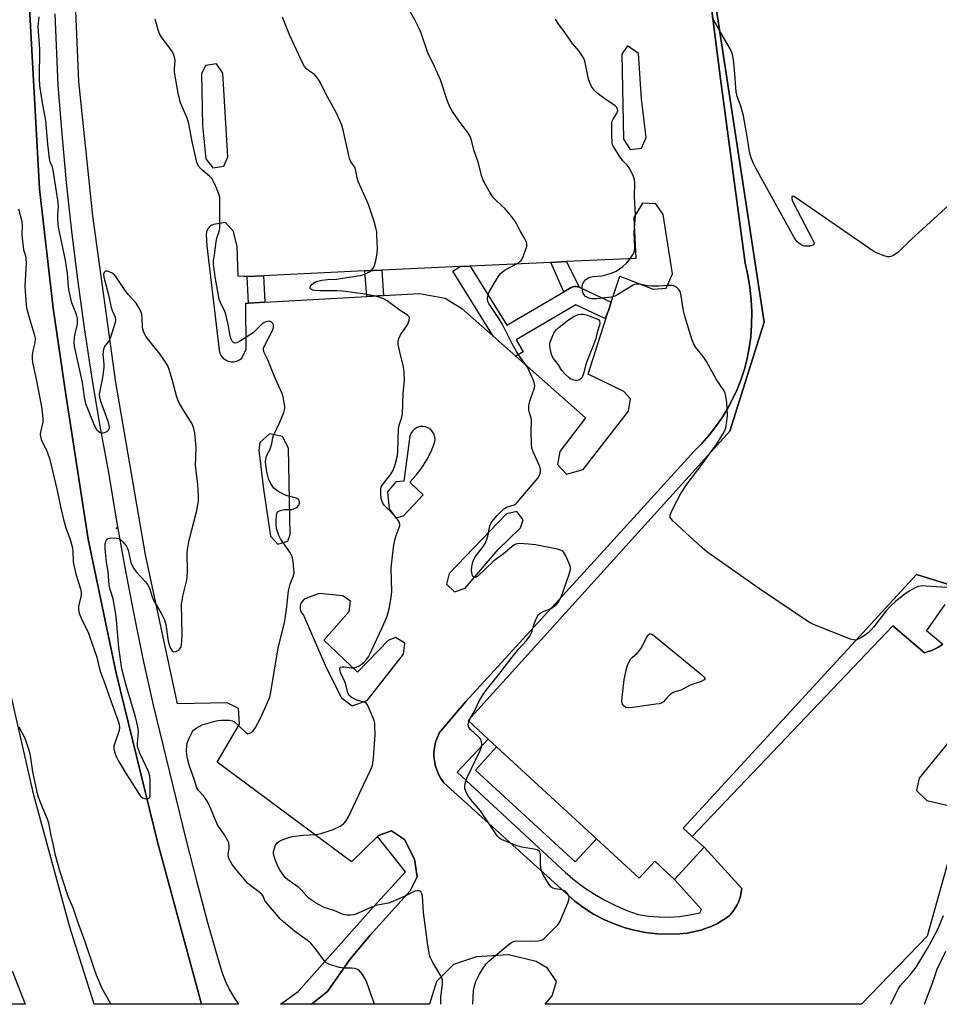
# Model space of a CAD drawing. Units: inches. Extents: x 1285763 to 1291763, y 513451 to 517451.
# Drawn here: x 1289420 to 1289736, y 513451 to 513789 of the extents above; entities that cross this region are included whole.
import ezdxf

# ---------------------------------------------------------------- set-up
doc = ezdxf.new("R2010")
doc.units = ezdxf.units.IN
doc.header["$MEASUREMENT"] = 0
for name, color, linetype in [('BLDG-Footprint', 5, 'Continuous'), ('CULTRL-Pad', 6, 'Continuous'), ('ELEV-Spot Elevation', 7, 'Continuous'), ('TRANS-Non Street Sidewalk', 7, 'Continuous'), ('TRANS-Parking Lot', 4, 'Continuous'), ('TRANS-Road', 130, 'Continuous'), ('TRANS-Street Sidewalk', 7, 'Continuous'), ('Undefined', 1, 'Continuous')]:
    doc.layers.add(name, color=color, linetype=linetype)

msp = doc.modelspace()

# ---------------------------------------------------------------- linework, layer by layer
at = {"layer": 'BLDG-Footprint', "elevation": 326.18}
msp.add_lwpolyline([(1289741.5, 513594.56), (1289728.25, 513598.75), (1289647.99, 513511.5), (1289651.03, 513508.7), (1289655.14, 513504.93), (1289645.01, 513493.92), (1289638.24, 513500.14), (1289632.88, 513494.31), (1289618.12, 513507.89), (1289583.83, 513539.43), (1289580.95, 513542.08), (1289574, 513548.47), (1289664, 513648.03), (1289675.88, 513685.44), (1289650.5, 513851.25), (1289892.82, 514622.94)], dxfattribs=at)
at = {"layer": 'CULTRL-Pad'}
msp.add_lwpolyline([(1289618.12, 513507.89), (1289610.81, 513499.95), (1289576.53, 513531.49), (1289583.83, 513539.43)], close=True, dxfattribs=at)
at = {"layer": 'ELEV-Spot Elevation'}
msp.add_point((1289453.13, 513614.62, 310.37), dxfattribs=at)
at = {"layer": 'TRANS-Non Street Sidewalk'}
for points in [[(1289612.21, 513697.49), (1289611.32, 513697.75), (1289610.34, 513697.71), (1289609.43, 513697.37), (1289606.95, 513695.92), (1289602.45, 513706.04), (1289607.9, 513706.3)], [(1289544.94, 513694.6), (1289539.14, 513694.28), (1289538.55, 513703.07), (1289544.35, 513703.34)], [(1289504.14, 513692.35), (1289498.48, 513692.04), (1289498.04, 513701.18), (1289503.71, 513701.45)]]:
    msp.add_lwpolyline(points, close=True, dxfattribs=at)
at = {"layer": 'TRANS-Parking Lot'}
for points in [[(1289653.05, 513830.59, 0), (1289660.8, 513769.17, 0), (1289669.3, 513705.81, 0), (1289670.2, 513701.63, 0), (1289670.88, 513697.4, 0), (1289671.32, 513693.14, 0), (1289671.53, 513688.87, 0), (1289671.5, 513684.59, 0), (1289671.23, 513680.32, 0), (1289670.72, 513676.63, 0), (1289669.99, 513672.97, 0), (1289669.04, 513669.37, 0), (1289667.89, 513665.83, 0), (1289666.53, 513662.36, 0), (1289664.96, 513658.97, 0), (1289663.21, 513655.69, 0), (1289661.25, 513652.51, 0), (1289659.12, 513649.46, 0), (1289656.81, 513646.53, 0), (1289654.34, 513643.74, 0), (1289651.7, 513641.11, 0), (1289613.84, 513599.37, 0), (1289573.21, 513555.03, 0), (1289564.13, 513544.35, 0), (1289563.21, 513542.2, 0), (1289562.83, 513541.1, 0), (1289562.58, 513539.96, 0), (1289562.29, 513537.64, 0), (1289562.25, 513536.47, 0), (1289562.36, 513535.31, 0), (1289562.55, 513534.01, 0), (1289562.81, 513532.88, 0), (1289563.59, 513530.67, 0), (1289564.08, 513529.61, 0), (1289564.68, 513528.62, 0), (1289565.72, 513527.12, 0), (1289610.68, 513486.44, 0), (1289613.85, 513484.09, 0), (1289617.19, 513482, 0), (1289620.68, 513480.16, 0), (1289624.3, 513478.59, 0), (1289628.03, 513477.29, 0), (1289631.16, 513476.45, 0), (1289635.03, 513475.68, 0), (1289638.94, 513475.21, 0), (1289642.88, 513475.04, 0), (1289646.82, 513475.16, 0), (1289649.37, 513475.41, 0), (1289654, 513476.41, 0), (1289656.24, 513477.2, 0), (1289657.62, 513477.76, 0), (1289659.77, 513478.77, 0), (1289663.22, 513480.9, 0), (1289663.99, 513481.65, 0), (1289664.72, 513482.45, 0), (1289665.37, 513483.31, 0), (1289666.5, 513485.15, 0), (1289666.95, 513486.12, 0), (1289667.69, 513488.16, 0), (1289668.1, 513490.82, 0), (1289655.14, 513504.93, 0), (1289651.03, 513508.7, 0), (1289720.12, 513581.07, 0), (1289731.02, 513571.82, 0), (1289732.26, 513572.2, 0), (1289733.47, 513572.64, 0), (1289734.65, 513573.17, 0), (1289735.75, 513573.78, 0), (1289737.24, 513574.76, 0)], [(1289749.4, 513553.52, 0), (1289729.12, 513528.69, 0), (1289728.22, 513524.43, 0), (1289731.72, 513521.06, 0), (1289744.13, 513518.16, 0), (1289731.86, 513474.33, 0), (1289709.3, 513450.95, 0), (1289600.54, 513450.97, 0), (1289602.98, 513453.92, 0), (1289604.37, 513458.76, 0), (1289601.3, 513463.39, 0), (1289597.42, 513465.68, 0), (1289587.9, 513467.94, 0), (1289576.88, 513467.22, 0), (1289568.97, 513464.69, 0), (1289563.15, 513458.76, 0), (1289560.79, 513450.97, 0), (1289520.13, 513450.97, 0), (1289525.61, 513455.39, 0), (1289533.39, 513466.4, 0), (1289540.33, 513474.67, 0), (1289554.14, 513489.93, 0), (1289556.5, 513494.74, 0), (1289555.57, 513500.9, 0), (1289552.12, 513507.6, 0), (1289547.69, 513510.61, 0), (1289543.23, 513509.04, 0), (1289542.87, 513508.68, 0), (1289533.93, 513499.93, 0), (1289487.7, 513534.21, 0), (1289495.39, 513547.28, 0), (1289495.09, 513552.65, 0), (1289491.14, 513554.58, 0), (1289474.05, 513554.3, 0), (1289463.12, 513605.54, 0), (1289452.87, 513664.74, 0), (1289444.96, 513722.08, 0), (1289440.13, 513768.19, 0), (1289438.11, 513816.65, 0)]]:
    msp.add_polyline3d(points, dxfattribs=at)
for points in [[(1289627.41, 513748.37, 0), (1289629.72, 513744.86, 0), (1289633.67, 513745.27, 0), (1289635.25, 513748.91, 0), (1289633.68, 513762.21, 0), (1289632.67, 513777.89, 0), (1289628.8, 513780.45, 0), (1289626.85, 513777.65, 0)], [(1289491.39, 513742.27, 0), (1289489.68, 513771.13, 0), (1289487.49, 513774.27, 0), (1289483.71, 513773.74, 0), (1289482.37, 513770.85, 0), (1289482.67, 513753.07, 0), (1289483.85, 513741.65, 0), (1289486.18, 513738.54, 0), (1289490.03, 513739.13, 0)], [(1289622.32, 513689.44, 0), (1289623.25, 513692.32, 0), (1289626.15, 513701.3, 0), (1289637.7, 513696.77, 0), (1289642.11, 513697.19, 0), (1289644.32, 513702.07, 0), (1289641.13, 513722.48, 0), (1289638.53, 513726.17, 0), (1289634.01, 513726.36, 0), (1289630.98, 513721.41, 0), (1289631.75, 513707.41, 0), (1289607.9, 513706.3, 0), (1289602.45, 513706.04, 0), (1289574.7, 513704.75, 0), (1289571.26, 513704.59, 0), (1289544.35, 513703.34, 0), (1289538.55, 513703.07, 0), (1289503.71, 513701.45, 0), (1289498.04, 513701.18, 0), (1289496.89, 513701.13, 0), (1289494.94, 513701.28, 0), (1289494.55, 513711.44, 0), (1289493.37, 513716.61, 0), (1289490.61, 513719.72, 0), (1289486.51, 513719.06, 0), (1289485.69, 513718.66, 0), (1289484.99, 513718.08, 0), (1289484.43, 513717.35, 0), (1289484.06, 513716.52, 0), (1289483.9, 513715.62, 0), (1289484.18, 513711.68, 0), (1289488.38, 513675.81, 0), (1289488.64, 513674.83, 0), (1289489.11, 513673.92, 0), (1289489.77, 513673.14, 0), (1289490.57, 513672.52, 0), (1289491.49, 513672.09, 0), (1289492.49, 513671.87, 0), (1289493.5, 513671.87, 0), (1289494.5, 513672.1, 0), (1289495.42, 513672.53, 0), (1289496.22, 513673.15, 0), (1289497.67, 513676.19, 0), (1289497.62, 513692, 0), (1289498.48, 513692.04, 0), (1289504.14, 513692.35, 0), (1289539.14, 513694.28, 0), (1289544.94, 513694.6, 0), (1289557.3, 513695.28, 0), (1289566.17, 513693.76, 0), (1289571.84, 513690.22, 0), (1289582.6, 513680.69, 0), (1289590.46, 513673.73, 0), (1289614.36, 513652.56, 0), (1289605.61, 513640.97, 0), (1289604.79, 513636.56, 0), (1289607.81, 513633.24, 0), (1289613.6, 513634.85, 0), (1289629.17, 513654.9, 0), (1289629.88, 513659.08, 0), (1289627.56, 513661.69, 0), (1289615.25, 513667.55, 0)], [(1289546.9, 513621.3, 0), (1289549.22, 513618.22, 0), (1289551.79, 513618.87, 0), (1289558.62, 513626.06, 0), (1289553.96, 513630.43, 0), (1289556.11, 513632.84, 0), (1289558.05, 513635.42, 0), (1289559.77, 513638.15, 0), (1289561.26, 513641.02, 0), (1289562.5, 513644, 0), (1289562.67, 513644.99, 0), (1289562.6, 513645.99, 0), (1289562.32, 513646.95, 0), (1289561.82, 513647.81, 0), (1289561.15, 513648.55, 0), (1289560.18, 513649.17, 0), (1289559.39, 513649.48, 0), (1289558.4, 513649.63, 0), (1289557.41, 513649.55, 0), (1289556.45, 513649.25, 0), (1289555.59, 513648.74, 0), (1289554.87, 513648.05, 0), (1289554.32, 513647.22, 0), (1289553.97, 513646.28, 0), (1289551.91, 513630.82, 0), (1289549.16, 513630.56, 0), (1289546.32, 513627.11, 0)], [(1289512.88, 513612.46, 0), (1289512.31, 513642.18, 0), (1289510.23, 513646.22, 0), (1289505.76, 513647.07, 0), (1289502.35, 513644.06, 0), (1289502, 513641.43, 0), (1289503.68, 513628.09, 0), (1289506.11, 513611.89, 0), (1289508.54, 513609.12, 0), (1289512.07, 513610.19, 0)], [(1289593.01, 513617.48, 0), (1289590.78, 513620.4, 0), (1289587.19, 513619.55, 0), (1289567.46, 513599.02, 0), (1289566.55, 513595.4, 0), (1289569.37, 513592.74, 0), (1289573.04, 513593.98, 0), (1289584.3, 513607.26, 0), (1289592, 513614.79, 0)], [(1289552.26, 513575.07, 0), (1289549.07, 513577.11, 0), (1289546.48, 513576.02, 0), (1289535.96, 513565.2, 0), (1289524.45, 513576.17, 0), (1289533.09, 513586.04, 0), (1289533.56, 513589.61, 0), (1289530.95, 513591.41, 0), (1289522.8, 513592.2, 0), (1289518.46, 513590.61, 0), (1289517.67, 513590.19, 0), (1289517.02, 513589.59, 0), (1289516.54, 513588.83, 0), (1289516.27, 513587.98, 0), (1289516.23, 513587.1, 0), (1289516.41, 513586.22, 0), (1289516.8, 513585.43, 0), (1289517.38, 513584.75, 0), (1289525.18, 513566.8, 0), (1289530.45, 513556.35, 0), (1289534.1, 513553.55, 0), (1289539.34, 513555.46, 0), (1289551.85, 513571.32, 0)]]:
    msp.add_polyline3d(points, close=True, dxfattribs=at)
at = {"layer": 'TRANS-Road'}
for points in [[(1289442.3, 514177.71), (1289438.65, 514133), (1289434.41, 514081.47), (1289433.62, 514070.34), (1289427.9, 513984.05), (1289427.56, 513979.13), (1289424.33, 513935.1), (1289421.74, 513866.5), (1289422.64, 513803.99), (1289426.6, 513731.32), (1289431.33, 513690.31), (1289435.64, 513660.62), (1289443.38, 513610.85), (1289452.99, 513564.82), (1289467.33, 513506.3), (1289482.33, 513450.98), (1289445.42, 513450.98), (1289437.01, 513477.43), (1289424.69, 513522.81), (1289414.01, 513569.61)], [(1289417.21, 513462.49), (1289421.67, 513450.98), (1289370.45, 513450.99)]]:
    msp.add_lwpolyline(points, dxfattribs=at)
at = {"layer": 'TRANS-Street Sidewalk'}
for points in [[(1289650.5, 513851.25), (1289675.88, 513685.44), (1289664, 513648.03), (1289574, 513548.47), (1289580.95, 513542.08), (1289570.3, 513530.76), (1289607.49, 513496.32), (1289610.65, 513493.62), (1289613.97, 513491.11), (1289617.43, 513488.81), (1289621.03, 513486.73), (1289624.74, 513484.88), (1289628.56, 513483.25), (1289632.47, 513481.85), (1289636, 513481.29), (1289639.55, 513480.98), (1289643.12, 513480.95), (1289646.68, 513481.18), (1289650.21, 513481.67), (1289653.7, 513482.42), (1289654.23, 513483.54), (1289645.01, 513493.92), (1289655.14, 513504.93), (1289668.1, 513490.82), (1289667.69, 513488.16), (1289666.95, 513486.12), (1289666.5, 513485.15), (1289665.37, 513483.31), (1289664.72, 513482.45), (1289663.99, 513481.65), (1289663.22, 513480.9), (1289659.77, 513478.77), (1289657.62, 513477.76), (1289656.24, 513477.2), (1289654, 513476.41), (1289649.37, 513475.41), (1289646.82, 513475.16), (1289642.88, 513475.04), (1289638.94, 513475.21), (1289635.03, 513475.68), (1289631.16, 513476.45), (1289628.03, 513477.29), (1289624.3, 513478.59), (1289620.68, 513480.16), (1289617.19, 513482), (1289613.85, 513484.09), (1289610.68, 513486.44), (1289565.72, 513527.12), (1289564.68, 513528.62), (1289564.08, 513529.61), (1289563.59, 513530.67), (1289562.81, 513532.88), (1289562.55, 513534.01), (1289562.36, 513535.31), (1289562.25, 513536.47), (1289562.29, 513537.64), (1289562.58, 513539.96), (1289562.83, 513541.1), (1289563.21, 513542.2), (1289564.13, 513544.35), (1289573.21, 513555.03), (1289613.84, 513599.37), (1289651.7, 513641.11), (1289654.34, 513643.74), (1289656.81, 513646.53), (1289659.12, 513649.46), (1289661.25, 513652.51), (1289663.21, 513655.69), (1289664.96, 513658.97), (1289666.53, 513662.36), (1289667.89, 513665.83), (1289669.04, 513669.37), (1289669.99, 513672.97), (1289670.72, 513676.63), (1289671.23, 513680.32), (1289671.5, 513684.59), (1289671.53, 513688.87), (1289671.32, 513693.14), (1289670.88, 513697.4), (1289670.2, 513701.63), (1289669.3, 513705.81), (1289660.8, 513769.17), (1289653.05, 513830.59)], [(1289737.96, 513588.41), (1289731.65, 513579.52), (1289737.24, 513574.76), (1289735.75, 513573.78), (1289734.65, 513573.17), (1289733.47, 513572.64), (1289732.26, 513572.2), (1289731.02, 513571.82), (1289720.12, 513581.07), (1289651.03, 513508.7), (1289647.99, 513511.5), (1289728.25, 513598.75), (1289741.5, 513594.56)]]:
    msp.add_lwpolyline(points, dxfattribs=at)
msp.add_lwpolyline([(1289606.95, 513695.92), (1289609.43, 513697.37), (1289610.34, 513697.71), (1289611.32, 513697.75), (1289612.21, 513697.49), (1289623.25, 513692.32), (1289622.32, 513689.44), (1289621.05, 513686.72), (1289611.09, 513691.39), (1289590.49, 513679.36), (1289593, 513675.31), (1289590.46, 513673.73), (1289582.6, 513680.69), (1289568.72, 513703.01), (1289571.26, 513704.59), (1289574.7, 513704.75), (1289587.32, 513684.46)], close=True, dxfattribs=at)
msp.add_polyline3d([(1289431.88, 513791.49, 0), (1289432.98, 513766.96, 0), (1289434.29, 513750.22, 0), (1289435.84, 513733.5, 0), (1289437.64, 513716.8, 0), (1289439.69, 513700.13, 0), (1289441.98, 513683.5, 0), (1289444.51, 513666.9, 0), (1289447.29, 513650.34, 0), (1289450.31, 513633.82, 0), (1289452.96, 513617.73, 0), (1289455.82, 513601.69, 0), (1289458.91, 513585.69, 0), (1289462.22, 513569.73, 0), (1289465.76, 513553.82, 0), (1289476.92, 513507.74, 0), (1289480.57, 513493.36, 0), (1289484.42, 513479.04, 0), (1289488.49, 513464.78, 0), (1289489.42, 513461.74, 0), (1289490.59, 513458.77, 0), (1289491.98, 513455.91, 0), (1289493.58, 513453.16, 0), (1289495.09, 513450.98, 0), (1289482.33, 513450.98, 0), (1289467.33, 513506.3, 0), (1289452.99, 513564.82, 0), (1289443.38, 513610.85, 0), (1289435.64, 513660.62, 0), (1289431.33, 513690.31, 0), (1289426.6, 513731.32, 0), (1289422.64, 513803.99, 0)], dxfattribs=at)
msp.add_polyline3d([(1289525.61, 513455.39, 0), (1289520.13, 513450.97, 0), (1289509.53, 513450.98, 0), (1289515.59, 513455.32, 0), (1289540.4, 513483.29, 0), (1289552.45, 513496.48, 0), (1289542.87, 513508.68, 0), (1289543.23, 513509.04, 0), (1289547.69, 513510.61, 0), (1289552.12, 513507.6, 0), (1289555.57, 513500.9, 0), (1289556.5, 513494.74, 0), (1289554.14, 513489.93, 0), (1289540.33, 513474.67, 0), (1289533.39, 513466.4, 0)], close=True, dxfattribs=at)
at = {"layer": 'Undefined'}
msp.add_line((1289574.27, 513548.22, 316), (1289574.86, 513549.42, 316), dxfattribs=at)
for points, elevation in [([(1289574.86, 513549.42), (1289576.09, 513551.56), (1289577.99, 513555.38), (1289579.22, 513557.41), (1289580.37, 513559.08), (1289584.9, 513564.75), (1289588.68, 513569.72), (1289591.51, 513573.15), (1289594.15, 513576.07), (1289595.29, 513577.57), (1289595.99, 513578.97), (1289596.76, 513581.73), (1289597.16, 513582.85), (1289597.78, 513584.19), (1289598.24, 513584.91), (1289598.65, 513585.3), (1289599.39, 513585.74), (1289602.42, 513587.05), (1289603.43, 513587.58), (1289604.28, 513588.27), (1289604.99, 513589.12), (1289605.81, 513590.62), (1289606.49, 513592.21), (1289608.79, 513598.84), (1289609.2, 513600.45), (1289609.21, 513601.13), (1289609.01, 513601.93), (1289607.64, 513605.11), (1289606.97, 513606.32), (1289606.61, 513606.7), (1289606.15, 513606.98), (1289604.76, 513607.38), (1289597.14, 513608.96), (1289594.77, 513609.18), (1289591.53, 513609.34), (1289590.44, 513609.14), (1289589.73, 513608.77), (1289589.05, 513608.28), (1289586.17, 513605.8), (1289583.66, 513603.98), (1289582.77, 513603.25), (1289577.4, 513598.12), (1289576.5, 513597.74), (1289575.94, 513597.8), (1289575.69, 513597.99), (1289575.48, 513598.33), (1289575.25, 513599.25), (1289575.22, 513600.15), (1289575.29, 513601.36), (1289575.64, 513603.09), (1289576, 513603.88), (1289576.61, 513604.87), (1289579.29, 513608.42), (1289579.92, 513609.41), (1289580.35, 513610.5), (1289580.77, 513611.94), (1289581.53, 513615.49), (1289581.85, 513616.29), (1289582.14, 513616.79), (1289584, 513619.06), (1289586.32, 513621.3), (1289587.25, 513621.85), (1289589.82, 513622.71), (1289590.51, 513623.13), (1289590.94, 513623.51), (1289597.95, 513631.87), (1289598.61, 513632.83), (1289598.95, 513633.86), (1289598.92, 513634.99), (1289598.62, 513636.12), (1289596.39, 513640.88), (1289595.94, 513642.2), (1289595.79, 513643.67), (1289595.65, 513647.87), (1289595.82, 513651.63), (1289595.69, 513652.47), (1289595.03, 513654.7), (1289594.9, 513655.54), (1289594.94, 513656.93), (1289595.19, 513658.32), (1289596.89, 513662.91), (1289596.97, 513663.71), (1289596.79, 513664.74), (1289596.43, 513665.7), (1289594.54, 513669.73), (1289593.35, 513671.59), (1289591.38, 513674.23), (1289590.62, 513675.41), (1289589.09, 513678.3), (1289585.89, 513684.68), (1289584.82, 513686.42), (1289581.16, 513691.86), (1289580.83, 513692.61), (1289580.68, 513693.53), (1289580.87, 513694.87), (1289581.31, 513695.93), (1289584.37, 513701.06), (1289585.21, 513702.26), (1289585.83, 513702.83), (1289586.78, 513703.45), (1289591.31, 513705.9), (1289591.97, 513706.39), (1289592.33, 513706.8), (1289592.97, 513708.06), (1289594, 513710.79), (1289594.21, 513711.6), (1289594.22, 513712.42), (1289593.96, 513713.23), (1289593.45, 513714.3), (1289591.96, 513716.82), (1289590.69, 513719.35), (1289590.11, 513720.32), (1289589.02, 513721.71), (1289586.71, 513724.4), (1289583.77, 513727.2), (1289582.77, 513728.26), (1289581.66, 513729.94), (1289579.33, 513733.94), (1289578.78, 513735.56), (1289577.53, 513740.5), (1289576.08, 513744.35), (1289575.06, 513748.4), (1289574.67, 513749.49), (1289573.97, 513750.65), (1289572.27, 513752.72), (1289570.92, 513754.6), (1289568.63, 513757.94), (1289567.76, 513759.47), (1289566.96, 513761.4), (1289564.49, 513768.83), (1289562.5, 513773.34), (1289560.15, 513778.05), (1289557.83, 513784.81), (1289557.16, 513786.46), (1289555.74, 513789.42), (1289549.49, 513800.51)], 316), ([(1289419.42, 513724.38), (1289420.57, 513720.1), (1289420.7, 513718.45), (1289420.53, 513715.82), (1289420.62, 513714.37), (1289421.17, 513710.33), (1289421.76, 513708.23), (1289421.95, 513707.25), (1289421.99, 513705.79), (1289421.61, 513697.85), (1289422.06, 513691.33), (1289422.33, 513689.91), (1289423.26, 513686.25), (1289424.84, 513681.31), (1289425.11, 513679.96), (1289425.07, 513678.4), (1289424.38, 513675.62), (1289424.16, 513674.14), (1289424.09, 513672.96), (1289424.26, 513671.55), (1289425.47, 513665.92), (1289427.3, 513656.36), (1289427.55, 513654.63), (1289427.74, 513652.26), (1289427.73, 513651.08), (1289426.97, 513647.66), (1289426.88, 513646.83), (1289426.92, 513646.3), (1289427.26, 513645.19), (1289429.21, 513640.9), (1289430.21, 513638.26), (1289431.54, 513632.36), (1289432.76, 513627.56), (1289433.98, 513621.52), (1289434.89, 513617.58), (1289435.71, 513614.8), (1289437.17, 513610.78), (1289437.94, 513607.91), (1289438.1, 513606.76), (1289438.23, 513603.1), (1289438.38, 513601.97), (1289439.17, 513598.81), (1289440.76, 513593.77), (1289440.98, 513592.64), (1289440.97, 513591.9), (1289440.86, 513591.13), (1289440.04, 513587.67), (1289440.04, 513586.56), (1289440.23, 513585.48), (1289441.18, 513583.09), (1289443.31, 513578.85), (1289443.98, 513577.21), (1289446.33, 513570.25), (1289447.17, 513566.7), (1289447.65, 513565.09), (1289449.15, 513561.22), (1289450.55, 513556.88), (1289453.61, 513548.64), (1289454.05, 513547.24), (1289454.15, 513546.15), (1289453.99, 513545.07), (1289452.48, 513540.76), (1289452.2, 513539.66), (1289452.18, 513538.81), (1289452.42, 513537.71), (1289453.02, 513536.11), (1289453.73, 513534.79), (1289456.48, 513530.15), (1289459.51, 513525.42), (1289460.99, 513522.95), (1289461.47, 513522.36), (1289462.04, 513521.97), (1289462.85, 513521.71), (1289463.65, 513521.64), (1289464.1, 513521.76), (1289464.44, 513522.08), (1289464.65, 513522.54), (1289464.73, 513523.02), (1289464.66, 513527.73), (1289464.52, 513529.48), (1289464.36, 513530.24), (1289464.08, 513531.05), (1289461.16, 513537.24), (1289460.42, 513539.14), (1289460.33, 513539.7), (1289460.32, 513540.58), (1289460.66, 513544.73), (1289460.5, 513546.32), (1289459.59, 513549.78), (1289456.46, 513560.6), (1289454.98, 513566.29), (1289453.92, 513573.63), (1289453.13, 513583.02), (1289452.88, 513585.07), (1289451.98, 513590.32), (1289450.89, 513593.53), (1289450.56, 513595.03), (1289450.24, 513599.74), (1289449.69, 513603), (1289449.21, 513607.57), (1289449.2, 513609.25), (1289449.56, 513610.46), (1289449.81, 513610.84), (1289450.18, 513611.11), (1289451.24, 513611.29), (1289453.03, 513611.24), (1289453.87, 513611.08), (1289454.57, 513610.69), (1289455.34, 513609.9), (1289456.38, 513608.56), (1289456.81, 513607.84), (1289457.12, 513607.03), (1289458.07, 513602.85), (1289458.49, 513601.8), (1289459.08, 513600.79), (1289459.92, 513599.59), (1289463.09, 513596.2), (1289463.79, 513595.3), (1289464.42, 513593.97), (1289465.42, 513590.99), (1289465.85, 513589.93), (1289468.67, 513584.97), (1289469.57, 513583.18), (1289470.04, 513581.52), (1289470.91, 513575.79), (1289471.33, 513574.15), (1289471.74, 513573.12), (1289472.2, 513572.5), (1289472.58, 513572.24), (1289472.8, 513572.19), (1289473.56, 513572.29), (1289474.55, 513572.76), (1289474.93, 513573.13), (1289475.29, 513573.83), (1289475.49, 513574.65), (1289475.62, 513575.79), (1289475.72, 513578.12), (1289475.51, 513588.55), (1289475.64, 513589.66), (1289475.96, 513591.31), (1289477.19, 513596.27), (1289477.43, 513597.67), (1289477.49, 513599.94), (1289477.41, 513605.91), (1289477.5, 513607.34), (1289478.08, 513610.51), (1289480.77, 513620.68), (1289481.26, 513623.96), (1289481.29, 513625.7), (1289481.13, 513629.82), (1289480.25, 513636.09), (1289480.46, 513642.29), (1289480.07, 513647.29), (1289479.69, 513648.94), (1289479.1, 513650.5), (1289476.11, 513655.24), (1289474.8, 513657.46), (1289474.16, 513658.73), (1289473.72, 513660.12), (1289472.3, 513665.8), (1289471.27, 513669.16), (1289470.71, 513670.5), (1289469.95, 513671.74), (1289467.96, 513674.64), (1289463.66, 513679.92), (1289463.15, 513680.64), (1289462.63, 513681.64), (1289462.23, 513682.7), (1289462.05, 513683.53), (1289461.97, 513686.69), (1289461.84, 513688.06), (1289461.63, 513688.86), (1289461.13, 513689.93), (1289459.88, 513691.95), (1289457.29, 513694.91), (1289455.88, 513696.75), (1289452.89, 513701.21), (1289452.28, 513701.86), (1289451.6, 513702.36), (1289450.61, 513702.82), (1289449.88, 513703.02), (1289449.27, 513702.96), (1289448.87, 513702.6), (1289448.68, 513701.97), (1289448.75, 513700.99), (1289450.22, 513695.29), (1289451.26, 513690.55), (1289451.6, 513689.52), (1289452.6, 513687.18), (1289452.78, 513686.37), (1289452.75, 513685.81), (1289452.56, 513684.96), (1289450.9, 513679.89), (1289450.36, 513678.88), (1289449.03, 513677.12), (1289448.64, 513676.08), (1289448.45, 513674.34), (1289448.77, 513671.06), (1289448.76, 513669.9), (1289448.26, 513666.47), (1289447.33, 513661.85), (1289447.16, 513660.7), (1289447.21, 513659.7), (1289447.47, 513658.63), (1289450.09, 513651.41), (1289450.52, 513650), (1289450.58, 513649.17), (1289450.47, 513648.65), (1289450.23, 513648.2), (1289449.88, 513647.86), (1289448.97, 513647.4), (1289448.48, 513647.28), (1289448, 513647.27), (1289447.55, 513647.41), (1289447.13, 513647.67), (1289446.4, 513648.38), (1289446.09, 513648.87), (1289445.59, 513649.94), (1289442.61, 513657.36), (1289442.07, 513659.73), (1289441.39, 513664.68), (1289438.84, 513676.19), (1289438.67, 513677.25), (1289438.6, 513678.64), (1289438.64, 513680.02), (1289438.83, 513681.13), (1289439.7, 513684.71), (1289439.75, 513685.56), (1289439.67, 513686.69), (1289439.31, 513688.08), (1289437.77, 513692.14), (1289436.81, 513696.15), (1289436.59, 513697.59), (1289436.21, 513702.2), (1289435.57, 513706.77), (1289433.15, 513718.15), (1289433.02, 513719.31), (1289432.95, 513721.05), (1289432.95, 513722.5), (1289433.12, 513725.24), (1289432.99, 513727.41), (1289431.48, 513737.09), (1289431.08, 513738.74), (1289430.35, 513740.6), (1289430.07, 513741.7), (1289429.53, 513746.66), (1289428.8, 513754.79), (1289427.76, 513760.2), (1289426.75, 513766.71), (1289426.6, 513769.34), (1289426.77, 513779.32), (1289426.16, 513786.97), (1289426.48, 513790.41)], 310), ([(1289657.62, 513640.97), (1289659.2, 513643.12), (1289661.62, 513646.98), (1289662.34, 513648.28), (1289662.64, 513649.15), (1289663.04, 513651.46), (1289663.23, 513653.51), (1289662.95, 513657.91), (1289662.67, 513660.05), (1289662.4, 513661.11), (1289662.08, 513661.86), (1289659.31, 513665.93), (1289655.99, 513671.96), (1289654.85, 513673.62), (1289652.33, 513676.72), (1289651.61, 513677.94), (1289651.01, 513679.61), (1289648.49, 513687.5), (1289648.12, 513689.33), (1289647.17, 513695.17), (1289646.93, 513695.99), (1289646.49, 513696.68), (1289645.9, 513697.25), (1289645.22, 513697.73), (1289644.73, 513697.95), (1289644.19, 513698.06), (1289642.74, 513698.04), (1289639.49, 513697.8), (1289637.15, 513697.81), (1289635.7, 513697.95), (1289633.06, 513698.48), (1289632.09, 513698.56), (1289631.29, 513698.42), (1289630.76, 513698.2), (1289625.46, 513694.93), (1289624.43, 513694.42), (1289623.33, 513694.12), (1289618.14, 513693.51), (1289616.43, 513693.49), (1289615.36, 513693.81), (1289614.39, 513694.34), (1289614, 513694.7), (1289613.61, 513695.42), (1289613.27, 513696.83), (1289613.27, 513697.97), (1289613.52, 513698.75), (1289613.88, 513699.49), (1289614.18, 513699.93), (1289614.57, 513700.3), (1289615.56, 513700.82), (1289616.93, 513701.23), (1289619.99, 513701.41), (1289621.39, 513701.69), (1289623.59, 513702.38), (1289624.88, 513702.98), (1289627.19, 513704.58), (1289628.46, 513705.71), (1289629.75, 513707.3), (1289630.6, 513708.49), (1289631.01, 513709.33), (1289631.21, 513710.02), (1289631.32, 513711.36), (1289631.11, 513716.32), (1289631.59, 513722.15), (1289631.27, 513728.78), (1289631.38, 513733.14), (1289631.27, 513734.56), (1289630.76, 513735.91), (1289629.38, 513738.52), (1289628.72, 513739.45), (1289627.23, 513740.96), (1289626.35, 513742.15), (1289624.11, 513745.68), (1289623.72, 513746.47), (1289623.51, 513747.29), (1289623.41, 513749.92), (1289623.49, 513754.08), (1289623.6, 513754.59), (1289623.86, 513755.23), (1289625.08, 513757.05), (1289625.32, 513757.52), (1289625.47, 513758.23), (1289625.41, 513758.69), (1289625.13, 513759.3), (1289624.6, 513759.86), (1289620.98, 513762.22), (1289618.42, 513764.24), (1289617.36, 513765.27), (1289616.48, 513766.46), (1289616, 513767.47), (1289615.46, 513769.06), (1289614.23, 513774.76), (1289614.01, 513775.6), (1289613.69, 513776.4), (1289612.26, 513778.6), (1289609.97, 513781.29), (1289607.33, 513785.05), (1289604.99, 513788.2), (1289604.07, 513789.67)], 318), ([(1289660.52, 513785.8), (1289657.91, 513790.33)], 320), ([(1289751.03, 513736.38), (1289726.5, 513714), (1289721.71, 513709.32), (1289720.45, 513708.46), (1289719.68, 513708.16), (1289718.88, 513707.99), (1289718.21, 513707.99), (1289717.12, 513708.28), (1289714.7, 513709.25), (1289713.15, 513710.05), (1289686.92, 513728.14), (1289685.99, 513728.7), (1289685.48, 513728.79), (1289685.35, 513728.57), (1289685.34, 513727.96), (1289685.47, 513727.46), (1289685.8, 513726.65), (1289692.47, 513713.89), (1289692.97, 513712.65), (1289692.94, 513712.24), (1289692.75, 513712.02), (1289692.24, 513711.78), (1289691.5, 513711.63), (1289690.63, 513711.58), (1289689.75, 513711.63), (1289689.2, 513711.77), (1289688.43, 513712.14), (1289687.71, 513712.6), (1289687.06, 513713.16), (1289686.1, 513714.58), (1289672.93, 513738.46), (1289672.13, 513740.04), (1289671.45, 513741.64), (1289671.08, 513742.74), (1289670.77, 513744.08), (1289670.14, 513748.61), (1289668.75, 513756.44), (1289667.85, 513759.68), (1289666.59, 513763.07), (1289666.19, 513764.61), (1289665.65, 513772.18), (1289665.33, 513775.59), (1289665.08, 513777.03), (1289664.72, 513778.16), (1289664.12, 513779.5), (1289660.52, 513785.8)], 320), ([(1289707.56, 513576.26), (1289707.14, 513576.18), (1289706.59, 513576.21), (1289705.49, 513576.54), (1289692.76, 513581.53), (1289691.7, 513582.05), (1289690.7, 513582.68), (1289674.27, 513593.79), (1289656.09, 513606.52), (1289654.5, 513607.87), (1289644.58, 513617.01), (1289643.8, 513617.84), (1289643.53, 513618.27), (1289643.45, 513618.71), (1289643.53, 513619.16), (1289643.83, 513619.99), (1289644.56, 513621.58), (1289647.21, 513626.59), (1289649.37, 513629.89), (1289654.89, 513637.08), (1289657.62, 513640.97)], 318), ([(1289738.59, 513594.23), (1289731.54, 513594.76), (1289730.11, 513594.79), (1289729.54, 513594.74), (1289728.76, 513594.55), (1289727.24, 513593.93), (1289725.72, 513593.02), (1289724.21, 513591.96), (1289721.13, 513589.5), (1289719.16, 513587.71), (1289717.67, 513586.08), (1289713.57, 513580.76), (1289712.5, 513579.57), (1289711.69, 513578.8), (1289710.58, 513577.91), (1289709.63, 513577.29), (1289708.39, 513576.6), (1289707.56, 513576.26)], 318), ([(1289575.68, 513450.97), (1289575.67, 513451.01), (1289575.92, 513455.74), (1289576.22, 513457.28), (1289576.73, 513458.8), (1289577.89, 513461.33), (1289578.94, 513463.03), (1289580.28, 513464.9), (1289581.31, 513465.93), (1289587.63, 513471.29), (1289588.56, 513472.01), (1289589.28, 513472.42), (1289590.04, 513472.7), (1289590.86, 513472.83), (1289595.51, 513472.64), (1289598.08, 513472.77), (1289599.16, 513472.97), (1289599.66, 513473.2), (1289600.12, 513473.53), (1289604.11, 513477.46), (1289604.91, 513478.32), (1289605.41, 513479.03), (1289605.92, 513480.08), (1289608.3, 513485.83), (1289608.69, 513486.93), (1289608.81, 513487.74), (1289608.71, 513488.24), (1289608.48, 513488.72), (1289607.99, 513489.32), (1289607.37, 513489.83), (1289606.42, 513490.27), (1289603.9, 513490.66), (1289603.13, 513490.88), (1289602.49, 513491.33), (1289601.65, 513492.48), (1289599.81, 513495.51), (1289599.24, 513496.82), (1289599.04, 513497.9), (1289598.91, 513499.28), (1289598.94, 513502.44), (1289598.81, 513502.97), (1289598.41, 513503.62), (1289598.01, 513503.92), (1289597.26, 513504.19), (1289592.52, 513505.03), (1289590.87, 513505.46), (1289586.25, 513507.25), (1289585.48, 513507.64), (1289584.82, 513508.11), (1289584.23, 513508.66), (1289583.54, 513509.54), (1289578.28, 513517.42), (1289574.81, 513521.5), (1289573.85, 513522.96), (1289573.21, 513524.25), (1289572.95, 513525.05), (1289572.88, 513526.2), (1289573.08, 513527.33), (1289573.63, 513528.69), (1289578.14, 513538.27), (1289578.57, 513539.35), (1289578.73, 513540.17), (1289578.71, 513540.71), (1289578.56, 513541.5), (1289578.37, 513542), (1289578.07, 513542.44), (1289577.3, 513543.24), (1289574.95, 513545.34), (1289574.27, 513546.17), (1289574.1, 513546.63), (1289574.06, 513547.13), (1289574.27, 513548.22)], 316), ([(1289719.41, 513450.96), (1289721.06, 513454.61), (1289721.86, 513456.21), (1289722.66, 513457.39), (1289723.59, 513458.49), (1289726.04, 513461.06), (1289728.06, 513463.74), (1289729.74, 513466.34), (1289732.14, 513470.34), (1289733.3, 513472.4), (1289735.7, 513477.06), (1289737.46, 513481.45)], 318), ([(1289730.92, 513450.96), (1289733.78, 513458.61), (1289735.33, 513463), (1289738.33, 513469.28)], 320)]:
    msp.add_lwpolyline(points, dxfattribs=dict(at, elevation=elevation))
at = {"layer": 'Undefined', "elevation": 318}
for points in [[(1289611.33, 513665.41), (1289610.81, 513665.47), (1289610.03, 513665.68), (1289609.26, 513666), (1289608.78, 513666.29), (1289607.29, 513667.67), (1289606.3, 513668.86), (1289605.09, 513670.76), (1289603.39, 513673.01), (1289602.84, 513673.98), (1289602.57, 513674.81), (1289602.23, 513676.52), (1289602.12, 513677.38), (1289602.13, 513678.23), (1289602.53, 513679.57), (1289603.5, 513681.64), (1289604.31, 513682.78), (1289605.34, 513683.78), (1289608.51, 513686.29), (1289610.36, 513687.42), (1289611.89, 513688.08), (1289612.92, 513688.25), (1289613.69, 513688.25), (1289615.06, 513687.88), (1289618.53, 513686.49), (1289618.95, 513686.22), (1289619.24, 513685.88), (1289619.32, 513685.23), (1289619.18, 513684.47), (1289618.41, 513681.92), (1289617.92, 513679.78), (1289614.77, 513671.66), (1289614.43, 513670.56), (1289613.87, 513668.14), (1289613.51, 513667.08), (1289613.12, 513666.37), (1289612.75, 513666), (1289612.08, 513665.58)], [(1289629.31, 513552.92), (1289628.3, 513553.04), (1289627.71, 513553.41), (1289627.16, 513554.19), (1289626.99, 513554.65), (1289626.92, 513555.21), (1289626.96, 513556.39), (1289627.64, 513562.61), (1289628.56, 513566.84), (1289629.16, 513568.4), (1289629.81, 513569.59), (1289630.38, 513570.21), (1289632.14, 513571.66), (1289632.95, 513572.55), (1289633.52, 513573.43), (1289635.48, 513577.19), (1289636.07, 513578.03), (1289636.43, 513578.35), (1289636.61, 513578.4), (1289637.02, 513578.3), (1289637.92, 513577.71), (1289654.42, 513564.23), (1289655.23, 513563.48), (1289655.45, 513563.12), (1289655.43, 513562.8), (1289655.19, 513562.52), (1289654.12, 513561.9), (1289650.39, 513560.65), (1289648.11, 513559.37), (1289647.33, 513559.01), (1289645.09, 513558.36), (1289644.29, 513558.04), (1289643.13, 513557.17), (1289642.31, 513556.33), (1289641.19, 513554.91), (1289640.55, 513554.52), (1289639.75, 513554.3), (1289638.6, 513554.12), (1289630.69, 513553.01)]]:
    msp.add_lwpolyline(points, close=True, dxfattribs=at)
at = {"layer": 'Undefined'}
for points in [[(1289541.82, 513450.97, 312), (1289539.21, 513458.46, 312), (1289538.72, 513459.51, 312), (1289537.69, 513461.21, 312), (1289536.67, 513462.51, 312), (1289536.25, 513462.81, 312), (1289535.78, 513463, 312), (1289535.02, 513463.21, 312), (1289533.95, 513463.37, 312), (1289531.25, 513463.42, 312), (1289529.79, 513463.6, 312), (1289526.69, 513464.58, 312), (1289525.88, 513464.9, 312), (1289525.15, 513465.32, 312), (1289524.38, 513466.14, 312), (1289522.05, 513469.5, 312), (1289519.88, 513471.93, 312), (1289518.78, 513472.85, 312), (1289514.37, 513476.07, 312), (1289510.53, 513479.26, 312), (1289509.36, 513480.33, 312), (1289504.8, 513485.7, 312), (1289504.17, 513486.63, 312), (1289503.49, 513488.1, 312), (1289503.05, 513488.77, 312), (1289502.05, 513489.68, 312), (1289499.29, 513491.74, 312), (1289498.18, 513492.66, 312), (1289497.19, 513493.73, 312), (1289495.14, 513496.2, 312), (1289492.88, 513499.06, 312), (1289492.26, 513500.05, 312), (1289491.76, 513501.08, 312), (1289491.62, 513501.61, 312), (1289491.56, 513502.45, 312), (1289491.86, 513504.65, 312), (1289491.88, 513505.45, 312), (1289491.69, 513506.44, 312), (1289491.41, 513507.19, 312), (1289490.22, 513509.21, 312), (1289488.3, 513511.96, 312), (1289487.72, 513512.92, 312), (1289484.99, 513519.52, 312), (1289484.33, 513520.84, 312), (1289483.1, 513522.5, 312), (1289481.28, 513524.42, 312), (1289480.7, 513525.35, 312), (1289479.77, 513528.4, 312), (1289478.18, 513532.77, 312), (1289477.47, 513535.5, 312), (1289477.29, 513536.84, 312), (1289477.21, 513538.26, 312), (1289477.32, 513539.98, 312), (1289477.55, 513541.09, 312), (1289478.21, 513542.69, 312), (1289479.12, 513544.49, 312), (1289479.61, 513545.17, 312), (1289480.51, 513545.91, 312), (1289481.53, 513546.52, 312), (1289482.57, 513546.99, 312), (1289486.57, 513548.2, 312), (1289487.99, 513548.51, 312), (1289489.13, 513548.67, 312), (1289491.93, 513548.65, 312), (1289492.98, 513548.44, 312), (1289493.7, 513548.03, 312), (1289495.43, 513546.52, 312), (1289497.66, 513544.27, 312), (1289498.28, 513543.97, 312), (1289498.72, 513544.03, 312), (1289499.4, 513544.41, 312), (1289500.05, 513544.96, 312), (1289500.92, 513546.16, 312), (1289502.59, 513549.36, 312), (1289505.08, 513554.72, 312), (1289505.78, 513556.59, 312), (1289506.19, 513558.27, 312), (1289508.68, 513573.48, 312), (1289510.9, 513582.09, 312), (1289511.59, 513586.68, 312), (1289512.22, 513593.08, 312), (1289512.88, 513595.38, 312), (1289513.95, 513598.28, 312), (1289514.17, 513599.33, 312), (1289514.13, 513600.5, 312), (1289513.82, 513603.17, 312), (1289513.64, 513604.35, 312), (1289513.41, 513605.19, 312), (1289512.7, 513606.44, 312), (1289509.51, 513610.95, 312), (1289508.92, 513612.11, 312), (1289508.55, 513613.15, 312), (1289508.18, 513614.52, 312), (1289507.99, 513615.64, 312), (1289507.98, 513617.35, 312), (1289508.12, 513619.05, 312), (1289508.39, 513620.04, 312), (1289508.7, 513620.39, 312), (1289509.15, 513620.64, 312), (1289509.96, 513620.88, 312), (1289510.83, 513621.03, 312), (1289512.74, 513621.02, 312), (1289513.3, 513621.08, 312), (1289514.12, 513621.3, 312), (1289514.89, 513621.62, 312), (1289515.32, 513621.93, 312), (1289515.77, 513622.56, 312), (1289516.02, 513623.28, 312), (1289516.07, 513623.76, 312), (1289515.82, 513624.36, 312), (1289515.27, 513624.81, 312), (1289514.5, 513625.12, 312), (1289511.93, 513625.75, 312), (1289510.84, 513626.13, 312), (1289508.57, 513627.42, 312), (1289507.19, 513628.45, 312), (1289506.25, 513629.76, 312), (1289505.54, 513631.26, 312), (1289504.93, 513633.58, 312), (1289504.46, 513636.16, 312), (1289504.32, 513637.64, 312), (1289504.52, 513638.92, 312), (1289504.84, 513639.72, 312), (1289505.91, 513641.8, 312), (1289506.23, 513642.61, 312), (1289506.55, 513643.72, 312), (1289506.86, 513645.67, 312), (1289507.11, 513646.49, 312), (1289509.26, 513651.05, 312), (1289510.61, 513654.37, 312), (1289510.98, 513655.77, 312), (1289510.97, 513656.62, 312), (1289510.79, 513657.78, 312), (1289510.38, 513659.79, 312), (1289510.05, 513660.91, 312), (1289507.71, 513666.23, 312), (1289505.2, 513672.55, 312), (1289503.93, 513675.1, 312), (1289503.71, 513675.83, 312), (1289503.71, 513676.51, 312), (1289503.96, 513677.31, 312), (1289506.76, 513682.57, 312), (1289507.05, 513683.62, 312), (1289507.05, 513684.6, 312), (1289506.88, 513685.01, 312), (1289506.58, 513685.35, 312), (1289506.19, 513685.61, 312), (1289505.76, 513685.76, 312), (1289504.96, 513685.72, 312), (1289503.89, 513685.34, 312), (1289502.96, 513684.66, 312), (1289500.93, 513682.57, 312), (1289500.06, 513681.81, 312), (1289495.72, 513679.07, 312), (1289494.44, 513678.39, 312), (1289493.73, 513678.27, 312), (1289493.36, 513678.44, 312), (1289492.88, 513678.94, 312), (1289492.52, 513679.62, 312), (1289492.25, 513680.72, 312), (1289491.56, 513684.7, 312), (1289490.55, 513688.58, 312), (1289490.06, 513689.9, 312), (1289488.88, 513692.13, 312), (1289488.45, 513693.42, 312), (1289487.2, 513700.39, 312), (1289486.42, 513705.37, 312), (1289486.46, 513706.68, 312), (1289486.77, 513708.45, 312), (1289487.4, 513713.26, 312), (1289487.72, 513714.68, 312), (1289488.45, 513716.66, 312), (1289488.63, 513717.77, 312), (1289488.65, 513727.14, 312), (1289488.6, 513728.3, 312), (1289488.44, 513729.14, 312), (1289488.05, 513730.21, 312), (1289486.88, 513732.86, 312), (1289485.84, 513734.89, 312), (1289485.08, 513735.72, 312), (1289482.19, 513738.06, 312), (1289481.33, 513739.16, 312), (1289480.72, 513740.43, 312), (1289479.19, 513747.03, 312), (1289477.85, 513754.2, 312), (1289477.39, 513755.56, 312), (1289475.16, 513760.9, 312), (1289474.38, 513763.49, 312), (1289473.08, 513771.45, 312), (1289473.06, 513772.59, 312), (1289473.25, 513775.5, 312), (1289473.1, 513776.6, 312), (1289472.63, 513777.9, 312), (1289472.07, 513778.89, 312), (1289468.73, 513783.33, 312), (1289467.95, 513784.55, 312), (1289467.43, 513785.94, 312), (1289466.61, 513788.81, 312), (1289466.45, 513789.68, 312)], [(1289564.63, 513450.97, 314), (1289564.62, 513451.12, 314), (1289564.64, 513453.34, 314), (1289565.21, 513458.03, 314), (1289565.21, 513459.38, 314), (1289565.03, 513460.02, 314), (1289564.65, 513460.8, 314), (1289561.84, 513465.34, 314), (1289561.12, 513466.91, 314), (1289560.77, 513467.99, 314), (1289560.15, 513471.31, 314), (1289558.71, 513482.49, 314), (1289558.37, 513488.17, 314), (1289558.16, 513488.98, 314), (1289557.76, 513489.57, 314), (1289557.41, 513489.85, 314), (1289556.98, 513490, 314), (1289556.49, 513490, 314), (1289555.72, 513489.82, 314), (1289552.01, 513487.98, 314), (1289548.19, 513486.25, 314), (1289546.59, 513485.76, 314), (1289543.39, 513485.16, 314), (1289542.25, 513484.87, 314), (1289540.16, 513484.05, 314), (1289535.46, 513481.96, 314), (1289534.65, 513481.77, 314), (1289533.55, 513481.64, 314), (1289532.44, 513481.61, 314), (1289531.63, 513481.69, 314), (1289530.8, 513481.95, 314), (1289528.24, 513483.12, 314), (1289525.31, 513483.98, 314), (1289524.02, 513484.5, 314), (1289521.8, 513485.71, 314), (1289519.34, 513487.37, 314), (1289518.59, 513488.1, 314), (1289516.82, 513490.07, 314), (1289515.78, 513491.06, 314), (1289514.67, 513491.96, 314), (1289512.05, 513493.72, 314), (1289511.11, 513494.59, 314), (1289509.43, 513496.92, 314), (1289508.79, 513498.01, 314), (1289507.9, 513500.01, 314), (1289507.19, 513502.11, 314), (1289507.07, 513502.9, 314), (1289507.12, 513503.45, 314), (1289507.39, 513504.54, 314), (1289507.78, 513505.61, 314), (1289508.34, 513506.52, 314), (1289508.77, 513506.87, 314), (1289509.54, 513507.27, 314), (1289512.05, 513508.24, 314), (1289513.48, 513508.61, 314), (1289517.28, 513509.05, 314), (1289521.67, 513509.39, 314), (1289523.41, 513509.73, 314), (1289526.27, 513510.56, 314), (1289527.67, 513511.06, 314), (1289530.08, 513512.25, 314), (1289531.26, 513513.09, 314), (1289532.01, 513513.91, 314), (1289532.85, 513515.4, 314), (1289538.14, 513526.63, 314), (1289540.51, 513531.41, 314), (1289541.12, 513533.05, 314), (1289541.53, 513535.64, 314), (1289542.06, 513543.6, 314), (1289541.98, 513546.77, 314), (1289541.89, 513547.62, 314), (1289541.68, 513548.47, 314), (1289539.77, 513553.15, 314), (1289539.38, 513553.92, 314), (1289539.07, 513554.36, 314), (1289538.67, 513554.67, 314), (1289538.21, 513554.88, 314), (1289536.08, 513555.4, 314), (1289535.02, 513555.81, 314), (1289533.79, 513556.52, 314), (1289533.05, 513557.22, 314), (1289532.64, 513558.08, 314), (1289532.09, 513560.5, 314), (1289531.76, 513561.57, 314), (1289530.13, 513565.03, 314), (1289529.99, 513565.53, 314), (1289529.93, 513566.27, 314), (1289530.12, 513566.82, 314), (1289530.72, 513567.01, 314), (1289531.53, 513566.97, 314), (1289533.8, 513566.62, 314), (1289534.74, 513566.69, 314), (1289535.54, 513566.9, 314), (1289536.56, 513567.32, 314), (1289537.28, 513567.73, 314), (1289538.12, 513568.46, 314), (1289539.07, 513569.51, 314), (1289539.74, 513570.41, 314), (1289540.15, 513571.15, 314), (1289541.66, 513574.53, 314), (1289544.33, 513580.12, 314), (1289546.13, 513584.36, 314), (1289546.89, 513586.9, 314), (1289547.52, 513590.87, 314), (1289547.75, 513592.86, 314), (1289547.57, 513600.87, 314), (1289548.08, 513606.1, 314), (1289548.52, 513608.97, 314), (1289548.92, 513610.97, 314), (1289549.28, 513612.08, 314), (1289550.36, 513614.83, 314), (1289550.52, 513615.53, 314), (1289550.54, 513615.99, 314), (1289550.2, 513617.01, 314), (1289549.43, 513618.2, 314), (1289546.17, 513621.47, 314), (1289545.2, 513622.58, 314), (1289544.72, 513623.29, 314), (1289544.36, 513624.06, 314), (1289544.16, 513624.88, 314), (1289544.02, 513626.59, 314), (1289544.03, 513628, 314), (1289544.17, 513628.81, 314), (1289544.55, 513629.57, 314), (1289547.41, 513633.27, 314), (1289548.26, 513634.64, 314), (1289548.97, 513636.57, 314), (1289549.73, 513639.58, 314), (1289549.85, 513641.07, 314), (1289550.07, 513648.85, 314), (1289550.28, 513650.01, 314), (1289551.2, 513652.84, 314), (1289551.42, 513653.91, 314), (1289551.7, 513661.08, 314), (1289552.16, 513665.55, 314), (1289552.01, 513668.12, 314), (1289551.78, 513670.11, 314), (1289550.39, 513675.75, 314), (1289550.02, 513677.74, 314), (1289549.97, 513678.87, 314), (1289550.2, 513679.88, 314), (1289550.73, 513681.1, 314), (1289552.65, 513683.78, 314), (1289553.24, 513684.82, 314), (1289553.76, 513686.17, 314), (1289553.85, 513686.92, 314), (1289553.7, 513687.34, 314), (1289553.17, 513687.85, 314), (1289550.61, 513689.49, 314), (1289546.17, 513692.86, 314), (1289544.93, 513693.55, 314), (1289543.36, 513694.1, 314), (1289541.72, 513694.51, 314), (1289537.75, 513695.21, 314), (1289530.95, 513696.14, 314), (1289528.85, 513696.25, 314), (1289523.13, 513696.23, 314), (1289521.34, 513696.34, 314), (1289520.54, 513696.5, 314), (1289520.13, 513696.69, 314), (1289519.82, 513696.93, 314), (1289519.66, 513697.23, 314), (1289519.79, 513697.81, 314), (1289520.41, 513698.59, 314), (1289521.29, 513699.18, 314), (1289522.3, 513699.57, 314), (1289523.68, 513699.88, 314), (1289525.63, 513700.16, 314), (1289528.91, 513700.31, 314), (1289530.08, 513700.43, 314), (1289536.97, 513701.53, 314), (1289537.83, 513701.74, 314), (1289538.62, 513702.05, 314), (1289539.88, 513702.71, 314), (1289540.8, 513703.35, 314), (1289541.51, 513704.17, 314), (1289541.86, 513704.92, 314), (1289542.41, 513707.11, 314), (1289542.8, 513709.35, 314), (1289542.83, 513710.79, 314), (1289542.68, 513715.42, 314), (1289542.58, 513716.55, 314), (1289542.34, 513717.9, 314), (1289541.76, 513720.1, 314), (1289539.75, 513725.93, 314), (1289536.19, 513733.88, 314), (1289535.88, 513734.98, 314), (1289535.4, 513737.51, 314), (1289535.13, 513738.54, 314), (1289534.77, 513739.23, 314), (1289533.67, 513740.64, 314), (1289533.32, 513741.37, 314), (1289532.95, 513742.8, 314), (1289531.2, 513751, 314), (1289530.55, 513753.22, 314), (1289529.89, 513754.86, 314), (1289528.63, 513757.54, 314), (1289525.23, 513763.75, 314), (1289523.18, 513767.93, 314), (1289522.61, 513768.94, 314), (1289521.94, 513769.83, 314), (1289521.16, 513770.62, 314), (1289519.08, 513772.05, 314), (1289518.46, 513772.57, 314), (1289517.76, 513773.37, 314), (1289517.19, 513774.35, 314), (1289512.72, 513784.07, 314), (1289510.22, 513790.35, 314)], [(1289419.56, 513546.34, 312), (1289421.59, 513542.42, 312), (1289423.04, 513537.98, 312), (1289423.37, 513536.55, 312), (1289424.24, 513530.89, 312), (1289425.7, 513523.88, 312), (1289426.16, 513522.32, 312), (1289427.07, 513519.86, 312), (1289429.27, 513514.73, 312), (1289429.77, 513513.35, 312), (1289430.56, 513508.98, 312), (1289431.26, 513506.13, 312), (1289431.88, 513502.73, 312), (1289433.51, 513497, 312), (1289436.13, 513488.8, 312), (1289436.73, 513487.29, 312), (1289438.14, 513484.24, 312), (1289439.84, 513479.13, 312), (1289442.11, 513472.91, 312), (1289445.44, 513463.02, 312), (1289446.16, 513461.1, 312), (1289448.05, 513456.5, 312), (1289451.21, 513450.98, 312)]]:
    msp.add_polyline3d(points, dxfattribs=at)

doc.saveas('drawing.dxf')
